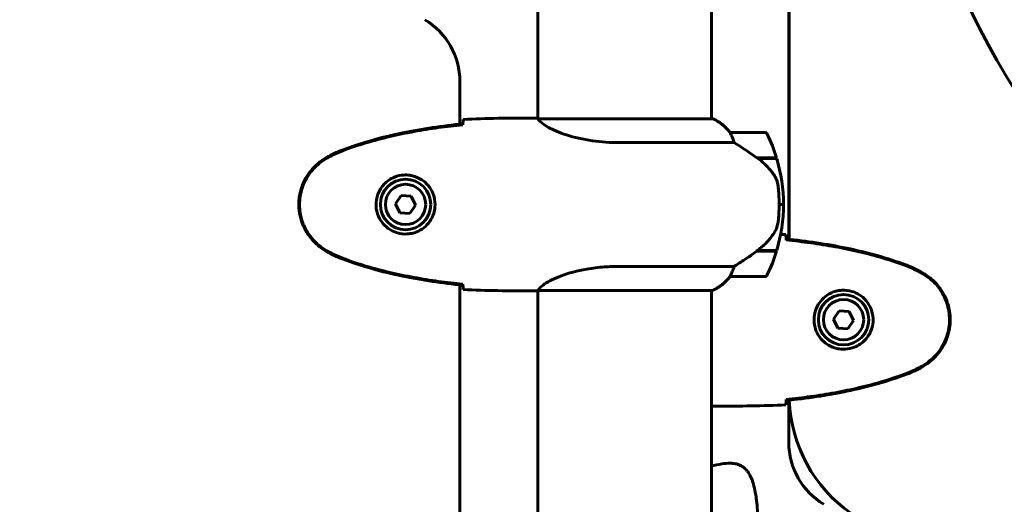
# Model space of a CAD drawing. Units: millimetres. Extents: x 6139 to 17580, y 1473 to 17548.
# Drawn here: x 10976 to 11317, y 15516 to 15685 of the extents above; entities that cross this region are included whole.
import ezdxf

# ---------------------------------------------------------------- set-up
doc = ezdxf.new("R2010")
doc.units = ezdxf.units.MM
doc.header["$LTSCALE"] = 100
doc.layers.add('Widoczne (ISO)', color=7, linetype='Continuous', lineweight=60)

msp = doc.modelspace()

# ---------------------------------------------------------------- linework, layer by layer
at = {"layer": 'Widoczne (ISO)'}
for p, q in [((11242.55, 15711.08), (11242.55, 15608.47)), ((11242.7, 15711.17), (11242.7, 15608.45)), ((11155.4, 15695.95), (11155.4, 15650.39)), ((11215.7, 15695.95), (11215.7, 15650.27)), ((11128.4, 15648.45), (11128.4, 15663.24)), ((11153.1, 15650.55), (11154.85, 15650.55)), ((11216.25, 15650.27), (11155.68, 15650.27)), ((11215.96, 15650.45), (11215.7, 15650.45)), ((11234.2, 15645.55), (11222.2, 15645.55)), ((11183.75, 15642.03), (11223.6, 15642.03)), ((11231.49, 15636.75), (11238.31, 15636.75)), ((11231.78, 15636.55), (11238.37, 15636.55)), ((11108.02, 15623.66), (11106.09, 15620.78)), ((11111.48, 15623.42), (11108.02, 15623.66)), ((11113, 15620.31), (11111.48, 15623.42)), ((11106.09, 15620.78), (11107.61, 15617.67)), ((11111.07, 15617.43), (11113, 15620.31)), ((11240.7, 15620.55), (11239.2, 15620.55)), ((11239.2, 15620.55), (11240.7, 15620.55)), ((11107.61, 15617.67), (11111.07, 15617.43)), ((11231.49, 15604.35), (11231.3, 15604.35)), ((11238.31, 15604.35), (11231.49, 15604.35)), ((11238.37, 15604.55), (11231.59, 15604.55)), ((11223.6, 15599.06), (11183.75, 15599.06)), ((11222.2, 15595.55), (11234.2, 15595.55)), ((11128.4, 15308.45), (11128.4, 15592.64)), ((11153.1, 15590.55), (11154.85, 15590.55)), ((11155.4, 15590.63), (11155.4, 15310.39)), ((11155.45, 15590.64), (11215.96, 15590.64)), ((11215.7, 15590.64), (11215.7, 15310.27)), ((11260.02, 15583.66), (11258.09, 15580.78)), ((11263.48, 15583.42), (11260.02, 15583.66)), ((11265, 15580.31), (11263.48, 15583.42)), ((11258.09, 15580.78), (11259.61, 15577.67)), ((11263.07, 15577.43), (11265, 15580.31)), ((11259.61, 15577.67), (11263.07, 15577.43)), ((11242.55, 15552.63), (11242.55, 15537.94)), ((11217.99, 15550.55), (11216.24, 15550.55))]:
    msp.add_line(p, q, dxfattribs=at)
for centre, radius in [((11109.55, 15620.55), 8.75), ((11109.55, 15620.55), 7), ((11261.55, 15580.55), 8.75), ((11261.55, 15580.55), 7)]:
    msp.add_circle(centre, radius, dxfattribs=at)
for centre, radius, start, end in [((11320.55, 15500.55), 281.15, 40.2083, 94.9775), ((11546.14, 15802.85), 266.45, 189.4542, 274.4876), ((11103.4, 15663.24), 25, 0, 59.1069), ((11216.25, 15650.05), 0.5, 125.3151, 153.6624), ((11209.46, 15635.83), 16, 37.3693, 66.0245), ((11216.25, 15649.77), 0.5, 64.0172, 90), ((11209.46, 15635.83), 16, 37.3693, 64.0172), ((11222.2, 15644.55), 1, 90, 91.4176), ((11234.2, 15644.55), 1, 25.8148, 90), ((11184.58, 15620.55), 56.11, 16.7801, 25.8148), ((11184.58, 15620.55), 56.11, 0, 16.567), ((11184.58, 15620.55), 56.11, 343.433, 0), ((11184.58, 15620.55), 56.11, 334.1852, 343.2199), ((11209.46, 15605.26), 16, 293.9755, 322.6307), ((11209.46, 15605.26), 16, 295.9828, 322.6307), ((11222.2, 15596.55), 1, 268.5824, 270), ((11234.2, 15596.55), 1, 270, 334.1852), ((11292.7, 15554.41), 50, 182.026, 235.1474), ((11267.55, 15537.94), 25, 180, 239.1695)]:
    msp.add_arc(centre, radius, start, end, dxfattribs=at)
msp.add_ellipse((11229.98, 15605), major_axis=(-12.43, -8.81), ratio=0.085302, start_param=1.617054, end_param=1.638925, dxfattribs=at)
for points in [[(10951.84, 15767.82), (10882.59, 15591.2), (11066.75, 15399.84), (10970.91, 15238.7)], [(11129.55, 15650.08), (11137.64, 15650.46), (11145.61, 15650.55), (11153.1, 15650.55)], [(11153.1, 15650.55), (11145.61, 15650.55), (11137.64, 15650.46), (11129.55, 15650.08)], [(11155.66, 15650.27), (11155.67, 15650.27), (11155.68, 15650.27), (11155.68, 15650.27)], [(11129.45, 15648.21), (11129.46, 15648.31), (11129.46, 15648.4), (11129.46, 15648.5)], [(11239.73, 15610.16), (11240.33, 15610.14), (11240.94, 15610.11), (11241.55, 15610.08)], [(11241.55, 15610.08), (11240.94, 15610.11), (11240.33, 15610.14), (11239.73, 15610.16)], [(11241.63, 15608.5), (11241.63, 15608.4), (11241.64, 15608.31), (11241.64, 15608.21)], [(11231.78, 15604.55), (11231.68, 15604.48), (11231.59, 15604.41), (11231.49, 15604.35)], [(11129.46, 15592.59), (11129.46, 15592.69), (11129.46, 15592.78), (11129.45, 15592.88)], [(11153.1, 15590.55), (11145.61, 15590.55), (11137.64, 15590.63), (11129.55, 15591.01)], [(11129.55, 15591.01), (11137.64, 15590.63), (11145.61, 15590.55), (11153.1, 15590.55)], [(11241.55, 15551.01), (11233.45, 15550.63), (11225.48, 15550.55), (11217.99, 15550.55)], [(11217.99, 15550.55), (11225.48, 15550.55), (11233.45, 15550.63), (11241.55, 15551.01)], [(11241.64, 15552.88), (11241.64, 15552.78), (11241.63, 15552.69), (11241.63, 15552.59)]]:
    msp.add_open_spline(points, degree=3, dxfattribs=at)
for points, knots in [([(11129.46, 15648.5), (11129.47, 15648.73), (11129.48, 15648.95), (11129.51, 15649.54), (11129.53, 15649.85), (11129.55, 15650.08)], [9.0036319, 9.0036319, 9.0036319, 9.0036319, 9.2941564, 9.2941564, 9.8897117, 9.8897117, 9.8897117, 9.8897117]), ([(11155.76, 15650.27), (11155.69, 15650.29), (11155.62, 15650.32), (11155.48, 15650.37), (11155.4, 15650.39), (11155.27, 15650.44), (11155.21, 15650.46), (11155.12, 15650.49), (11155.08, 15650.5), (11155.02, 15650.52), (11155, 15650.52), (11154.96, 15650.53), (11154.95, 15650.55), (11154.85, 15650.55)], [9.0270792, 9.0270792, 9.0270792, 9.0270792, 9.1268237, 9.1268237, 9.259591, 9.259591, 9.3923584, 9.3923584, 9.5251257, 9.5251257, 9.5915094, 9.5915094, 9.6578931, 9.6578931, 9.6578931, 9.6578931]), ([(11155.4, 15650.46), (11155.15, 15650.52), (11154.97, 15650.54), (11154.85, 15650.55), (11154.85, 15650.55), (11154.85, 15650.55)], [2.936644, 2.936644, 2.936644, 2.936644, 3.1347187, 3.1347187, 3.136385, 3.136385, 3.136385, 3.136385]), ([(11155.66, 15650.27), (11155.66, 15650.27), (11155.66, 15650.27), (11155.65, 15650.27), (11155.65, 15650.27), (11155.64, 15650.26), (11155.63, 15650.26), (11155.61, 15650.26), (11155.6, 15650.25), (11155.58, 15650.24), (11155.59, 15650.23), (11155.59, 15650.22), (11155.59, 15650.22), (11155.59, 15650.22)], [-0.6769435, -0.6769435, -0.6769435, -0.6769435, -0.6754271, -0.6754271, -0.6691157, -0.6691157, -0.6591481, -0.6591481, -0.6186601, -0.6186601, -0.5430404, -0.5430404, -0.5428072, -0.5428072, -0.5428072, -0.5428072]), ([(11183.75, 15642.03), (11180.56, 15642.03), (11177.41, 15642.25), (11171.08, 15643.14), (11168.02, 15643.85), (11162.82, 15645.51), (11160.75, 15646.43), (11157.79, 15648.08), (11156.87, 15648.79), (11155.93, 15649.72), (11155.72, 15650.01), (11155.59, 15650.22)], [0.155968, 0.155968, 0.155968, 0.155968, 1.115261, 1.115261, 2.198537, 2.198537, 3.266815, 3.266815, 4.24236, 4.24236, 4.896886, 4.896886, 4.896886, 4.896886]), ([(11129.45, 15648.56), (11122.42, 15647.83), (11115.36, 15646.82), (11101.36, 15643.91), (11094.35, 15641.99), (11087.59, 15639.44)], [0.03904, 0.03904, 0.03904, 0.03904, 2.160856, 2.160856, 4.32787, 4.32787, 4.32787, 4.32787]), ([(11129.45, 15648.23), (11126.63, 15647.94), (11123.8, 15647.61), (11118.14, 15646.83), (11115.32, 15646.38), (11109.69, 15645.36), (11106.88, 15644.78), (11101.31, 15643.48), (11098.55, 15642.75), (11093.07, 15641.11), (11090.36, 15640.21), (11087.68, 15639.21)], [5.523572, 5.523572, 5.523572, 5.523572, 6.373336, 6.373336, 7.223204, 7.223204, 8.073072, 8.073072, 8.92294, 8.92294, 9.772808, 9.772808, 9.772808, 9.772808]), ([(11129.45, 15648.23), (11129.45, 15648.31), (11129.45, 15648.39), (11129.45, 15648.5), (11129.45, 15648.53), (11129.45, 15648.56)], [0.017728, 0.017728, 0.017728, 0.017728, 0.1537298, 0.1537298, 0.2045095, 0.2045095, 0.2045095, 0.2045095]), ([(11222.39, 15644.98), (11222.34, 15645.09), (11222.27, 15645.23), (11222.16, 15645.47), (11222.16, 15645.52), (11222.16, 15645.54), (11222.17, 15645.54), (11222.17, 15645.54), (11222.17, 15645.54), (11222.17, 15645.54)], [0, 0, 0, 0, 0.0649331, 0.0649331, 0.1383366, 0.1383366, 0.1704192, 0.1704192, 0.1962839, 0.1962839, 0.1962839, 0.1962839]), ([(11223.6, 15642.03), (11223.45, 15642.54), (11223.28, 15643.01), (11222.86, 15644.04), (11222.61, 15644.56), (11222.39, 15644.98)], [0.0001663, 0.0001663, 0.0001663, 0.0001663, 0.190884, 0.190884, 0.4484016, 0.4484016, 0.4484016, 0.4484016]), ([(11231.78, 15636.55), (11230.48, 15637.47), (11229.14, 15638.4), (11227.12, 15639.75), (11226.41, 15640.22), (11224.97, 15641.16), (11224.25, 15641.62), (11223.6, 15642.03)], [0, 0, 0, 0, 0.481827, 0.481827, 0.74882, 0.74882, 1.050013, 1.050013, 1.050013, 1.050013]), ([(11082.11, 15636.85), (11079.96, 15635.61), (11078.07, 15633.99), (11074.99, 15630.1), (11073.85, 15627.87), (11072.54, 15623.16), (11072.36, 15620.74), (11072.93, 15615.97), (11073.68, 15613.67), (11075.73, 15609.99), (11076.83, 15608.54), (11079.32, 15606.09), (11080.66, 15605.08), (11082.11, 15604.24)], [0.03914, 0.03914, 0.03914, 0.03914, 0.785446, 0.785446, 1.53395, 1.53395, 2.25925, 2.25925, 2.981422, 2.981422, 3.528263, 3.528263, 4.033004, 4.033004, 4.033004, 4.033004]), ([(11082.25, 15636.61), (11081.31, 15636.07), (11080.4, 15635.45), (11078.76, 15634.09), (11078.01, 15633.37), (11076.67, 15631.85), (11076.07, 15631.04), (11075.02, 15629.35), (11074.56, 15628.47), (11073.8, 15626.67), (11073.5, 15625.74), (11073.04, 15623.85), (11072.89, 15622.89), (11072.74, 15620.96), (11072.75, 15620), (11072.91, 15618.08), (11073.07, 15617.12), (11073.53, 15615.24), (11073.84, 15614.32), (11074.6, 15612.54), (11075.05, 15611.67), (11076.1, 15610.01), (11076.69, 15609.22), (11078, 15607.73), (11078.72, 15607.03), (11080.35, 15605.68), (11081.28, 15605.04), (11082.25, 15604.48)], [0, 0, 0, 0, 0.309737, 0.309737, 0.601073, 0.601073, 0.885288, 0.885288, 1.162586, 1.162586, 1.437627, 1.437627, 1.709863, 1.709863, 1.980965, 1.980965, 2.253779, 2.253779, 2.525671, 2.525671, 2.801201, 2.801201, 3.078831, 3.078831, 3.362527, 3.362527, 3.680704, 3.680704, 3.680704, 3.680704]), ([(11087.59, 15639.44), (11086.63, 15639.09), (11085.69, 15638.68), (11083.86, 15637.81), (11082.98, 15637.35), (11082.11, 15636.85)], [0.0001517, 0.0001517, 0.0001517, 0.0001517, 0.3070421, 0.3070421, 0.6062661, 0.6062661, 0.6062661, 0.6062661]), ([(11087.68, 15639.21), (11087.3, 15639.07), (11086.93, 15638.92), (11086.18, 15638.61), (11085.81, 15638.44), (11085.08, 15638.11), (11084.72, 15637.93), (11084, 15637.57), (11083.65, 15637.39), (11082.94, 15637.01), (11082.59, 15636.81), (11082.25, 15636.61)], [0, 0, 0, 0, 0.1171077, 0.1171077, 0.2342154, 0.2342154, 0.351323, 0.351323, 0.4684307, 0.4684307, 0.5855384, 0.5855384, 0.5855384, 0.5855384]), ([(11237.34, 15630.97), (11236.98, 15631.49), (11236.59, 15632), (11234.86, 15634.06), (11233.36, 15635.41), (11231.78, 15636.55)], [0.5724832, 0.5724832, 0.5724832, 0.5724832, 0.6422282, 0.6422282, 0.8608733, 0.8608733, 0.8608733, 0.8608733]), ([(11109.92, 15630.79), (11110.6, 15630.76), (11111.27, 15630.67), (11112.94, 15630.27), (11113.89, 15629.89), (11115.27, 15629.07), (11115.74, 15628.73), (11117.05, 15627.62), (11117.81, 15626.73), (11118.85, 15624.92), (11119.2, 15624.11), (11119.75, 15622.1), (11119.86, 15620.85), (11119.66, 15618.61), (11119.42, 15617.62), (11118.65, 15615.71), (11118.11, 15614.83), (11116.82, 15613.25), (11116.08, 15612.59), (11114.78, 15611.72), (11114.28, 15611.44), (11113.24, 15610.97), (11112.7, 15610.77), (11111.49, 15610.46), (11110.82, 15610.35), (11108.99, 15610.25), (11107.81, 15610.37), (11105.82, 15610.96), (11105.03, 15611.3), (11103.31, 15612.33), (11102.43, 15613.08), (11101.09, 15614.68), (11100.58, 15615.49), (11099.66, 15617.55), (11099.35, 15618.88), (11099.26, 15621.52), (11099.48, 15622.88), (11100.41, 15625.38), (11101.14, 15626.57), (11103.08, 15628.63), (11104.35, 15629.5), (11106.79, 15630.49), (11107.92, 15630.72), (11109.31, 15630.8), (11109.62, 15630.8), (11109.92, 15630.79)], [-6.909916, -6.909916, -6.909916, -6.909916, -6.678187, -6.678187, -6.307421, -6.307421, -6.099272, -6.099272, -5.691755, -5.691755, -5.410793, -5.410793, -5.04443, -5.04443, -4.733913, -4.733913, -4.389128, -4.389128, -4.031248, -4.031248, -3.824879, -3.824879, -3.618512, -3.618512, -3.383004, -3.383004, -3.001582, -3.001582, -2.738223, -2.738223, -2.395647, -2.395647, -2.112934, -2.112934, -1.715272, -1.715272, -1.315068, -1.315068, -0.909692, -0.909692, -0.460238, -0.460238, -0.101058, -0.101058, 0, 0, 0, 0]), ([(11237.34, 15630.97), (11237.72, 15630.43), (11238.04, 15629.82), (11238.55, 15628.46), (11238.72, 15627.73), (11238.81, 15626.95)], [0, 0, 0, 0, 0.2223532, 0.2223532, 0.4551306, 0.4551306, 0.4551306, 0.4551306]), ([(11238.89, 15614.85), (11238.91, 15615.03), (11238.93, 15615.22), (11238.98, 15615.74), (11239.01, 15616.1), (11239.07, 15616.91), (11239.1, 15617.34), (11239.15, 15618.29), (11239.17, 15618.79), (11239.19, 15619.72), (11239.2, 15620.14), (11239.2, 15620.55), (11239.2, 15620.81), (11239.19, 15621.09), (11239.18, 15621.78), (11239.17, 15622.19), (11239.15, 15622.79), (11239.14, 15623), (11239.11, 15623.6), (11239.09, 15623.95), (11239.05, 15624.55), (11239.03, 15624.8), (11238.98, 15625.39), (11238.95, 15625.69), (11238.89, 15626.24), (11238.87, 15626.47), (11238.83, 15626.77), (11238.82, 15626.87), (11238.81, 15626.95)], [6.914575, 6.914575, 6.914575, 6.914575, 7.025602, 7.025602, 7.185634, 7.185634, 7.334276, 7.334276, 7.470354, 7.470354, 7.570079, 7.570079, 7.570079, 7.635772, 7.635772, 7.74088, 7.74088, 7.801274, 7.801274, 7.91791, 7.91791, 8.016058, 8.016058, 8.170389, 8.170389, 8.327265, 8.327265, 8.406835, 8.406835, 8.406835, 8.406835]), ([(11237.54, 15610.8), (11237.69, 15611.03), (11237.83, 15611.28), (11238.08, 15611.79), (11238.2, 15612.05), (11238.4, 15612.59), (11238.49, 15612.86), (11238.65, 15613.42), (11238.71, 15613.7), (11238.82, 15614.28), (11238.86, 15614.57), (11238.89, 15614.85)], [0, 0, 0, 0, 0.0831461, 0.0831461, 0.1662923, 0.1662923, 0.2494384, 0.2494384, 0.3325845, 0.3325845, 0.4157306, 0.4157306, 0.4157306, 0.4157306]), ([(11231.58, 15604.54), (11232.06, 15604.89), (11232.53, 15605.25), (11233.44, 15606.01), (11233.88, 15606.41), (11234.72, 15607.22), (11235.11, 15607.64), (11235.88, 15608.51), (11236.24, 15608.95), (11236.92, 15609.86), (11237.24, 15610.32), (11237.54, 15610.8)], [0, 0, 0, 0, 0.1751235, 0.1751235, 0.3502469, 0.3502469, 0.5253704, 0.5253704, 0.7004938, 0.7004938, 0.8756173, 0.8756173, 0.8756173, 0.8756173]), ([(11241.55, 15610.08), (11241.56, 15609.85), (11241.58, 15609.54), (11241.61, 15608.95), (11241.62, 15608.73), (11241.63, 15608.5)], [34.7828406, 34.7828406, 34.7828406, 34.7828406, 35.3783959, 35.3783959, 35.6691337, 35.6691337, 35.6691337, 35.6691337]), ([(11283.5, 15599.44), (11276.74, 15601.99), (11269.73, 15603.91), (11255.73, 15606.82), (11248.68, 15607.83), (11241.64, 15608.56)], [0.000151, 0.000151, 0.000151, 0.000151, 2.167015, 2.167015, 4.288732, 4.288732, 4.288732, 4.288732]), ([(11241.64, 15608.56), (11241.64, 15608.53), (11241.64, 15608.5), (11241.64, 15608.39), (11241.64, 15608.31), (11241.64, 15608.23)], [0.1024049, 0.1024049, 0.1024049, 0.1024049, 0.1531841, 0.1531841, 0.2891864, 0.2891864, 0.2891864, 0.2891864]), ([(11283.41, 15599.21), (11280.74, 15600.21), (11278.02, 15601.11), (11272.55, 15602.75), (11269.78, 15603.48), (11264.21, 15604.78), (11261.41, 15605.36), (11255.78, 15606.38), (11252.95, 15606.83), (11247.3, 15607.61), (11244.47, 15607.94), (11241.64, 15608.23)], [0, 0, 0, 0, 0.849868, 0.849868, 1.699736, 1.699736, 2.549604, 2.549604, 3.399472, 3.399472, 4.249236, 4.249236, 4.249236, 4.249236]), ([(11082.11, 15604.24), (11082.98, 15603.74), (11083.86, 15603.28), (11085.69, 15602.41), (11086.63, 15602), (11087.59, 15601.65)], [0.0059124, 0.0059124, 0.0059124, 0.0059124, 0.3050797, 0.3050797, 0.6119118, 0.6119118, 0.6119118, 0.6119118]), ([(11082.25, 15604.48), (11082.59, 15604.28), (11082.94, 15604.08), (11083.65, 15603.7), (11084, 15603.52), (11084.72, 15603.16), (11085.08, 15602.98), (11085.81, 15602.65), (11086.18, 15602.48), (11086.93, 15602.17), (11087.3, 15602.02), (11087.68, 15601.88)], [0, 0, 0, 0, 0.1171077, 0.1171077, 0.2342154, 0.2342154, 0.351323, 0.351323, 0.4684307, 0.4684307, 0.5855384, 0.5855384, 0.5855384, 0.5855384]), ([(11223.6, 15599.06), (11223.91, 15599.26), (11224.24, 15599.46), (11225.71, 15600.41), (11226.98, 15601.24), (11229.35, 15602.84), (11230.43, 15603.59), (11231.49, 15604.35)], [-2.553905, -2.553905, -2.553905, -2.553905, -2.410923, -2.410923, -1.933986, -1.933986, -1.54469, -1.54469, -1.54469, -1.54469]), ([(11087.59, 15601.65), (11094.35, 15599.1), (11101.36, 15597.18), (11115.36, 15594.27), (11122.42, 15593.26), (11129.45, 15592.53)], [0.000151, 0.000151, 0.000151, 0.000151, 2.167015, 2.167015, 4.288732, 4.288732, 4.288732, 4.288732]), ([(11087.68, 15601.88), (11090.36, 15600.88), (11093.07, 15599.98), (11098.55, 15598.34), (11101.31, 15597.61), (11106.88, 15596.31), (11109.69, 15595.73), (11115.32, 15594.71), (11118.14, 15594.26), (11123.8, 15593.48), (11126.63, 15593.15), (11129.45, 15592.86)], [0, 0, 0, 0, 0.849868, 0.849868, 1.699736, 1.699736, 2.549604, 2.549604, 3.399472, 3.399472, 4.249236, 4.249236, 4.249236, 4.249236]), ([(11155.45, 15590.64), (11155.54, 15590.78), (11155.7, 15591.1), (11156.48, 15591.93), (11157.02, 15592.41), (11159.22, 15593.9), (11161.23, 15594.92), (11166.09, 15596.7), (11169.08, 15597.52), (11174.42, 15598.45), (11176.5, 15598.71), (11180.32, 15599), (11182.03, 15599.06), (11183.75, 15599.06)], [0.437394, 0.437394, 0.437394, 0.437394, 1.335665, 1.335665, 2.108644, 2.108644, 3.44936, 3.44936, 4.840595, 4.840595, 5.656639, 5.656639, 6.296646, 6.296646, 6.296646, 6.296646]), ([(11222.39, 15596.11), (11222.57, 15596.44), (11222.76, 15596.83), (11223.18, 15597.81), (11223.41, 15598.41), (11223.6, 15599.06)], [0, 0, 0, 0, 0.2028161, 0.2028161, 0.4461333, 0.4461333, 0.4461333, 0.4461333]), ([(11288.84, 15596.61), (11288.5, 15596.81), (11288.15, 15597.01), (11287.44, 15597.39), (11287.09, 15597.57), (11286.37, 15597.93), (11286.01, 15598.11), (11285.28, 15598.44), (11284.91, 15598.61), (11284.17, 15598.92), (11283.79, 15599.07), (11283.41, 15599.21)], [0, 0, 0, 0, 0.1171077, 0.1171077, 0.2342154, 0.2342154, 0.351323, 0.351323, 0.4684307, 0.4684307, 0.5855384, 0.5855384, 0.5855384, 0.5855384]), ([(11288.98, 15596.85), (11288.11, 15597.35), (11287.23, 15597.81), (11285.4, 15598.68), (11284.46, 15599.09), (11283.5, 15599.44)], [0.0059124, 0.0059124, 0.0059124, 0.0059124, 0.3050797, 0.3050797, 0.6119118, 0.6119118, 0.6119118, 0.6119118]), ([(11222.17, 15595.55), (11222.17, 15595.55), (11222.17, 15595.55), (11222.16, 15595.55), (11222.15, 15595.57), (11222.18, 15595.67), (11222.21, 15595.73), (11222.28, 15595.89), (11222.33, 15595.98), (11222.39, 15596.11)], [0, 0, 0, 0, 0.0892681, 0.0892681, 0.2434802, 0.2434802, 0.344433, 0.344433, 0.4329441, 0.4329441, 0.4329441, 0.4329441]), ([(11288.84, 15564.48), (11289.78, 15565.02), (11290.69, 15565.64), (11292.33, 15567), (11293.08, 15567.72), (11294.42, 15569.24), (11295.02, 15570.05), (11296.08, 15571.74), (11296.53, 15572.62), (11297.29, 15574.42), (11297.59, 15575.35), (11298.05, 15577.24), (11298.2, 15578.2), (11298.35, 15580.13), (11298.34, 15581.09), (11298.18, 15583.01), (11298.03, 15583.97), (11297.56, 15585.85), (11297.25, 15586.77), (11296.49, 15588.55), (11296.04, 15589.42), (11294.99, 15591.08), (11294.4, 15591.87), (11293.09, 15593.36), (11292.37, 15594.06), (11290.74, 15595.41), (11289.81, 15596.05), (11288.84, 15596.61)], [0, 0, 0, 0, 0.309737, 0.309737, 0.601073, 0.601073, 0.885288, 0.885288, 1.162586, 1.162586, 1.437627, 1.437627, 1.709863, 1.709863, 1.980965, 1.980965, 2.253779, 2.253779, 2.525671, 2.525671, 2.801201, 2.801201, 3.078831, 3.078831, 3.362527, 3.362527, 3.680704, 3.680704, 3.680704, 3.680704]), ([(11288.98, 15564.24), (11291.13, 15565.49), (11293.02, 15567.1), (11296.1, 15570.99), (11297.24, 15573.22), (11298.55, 15577.93), (11298.73, 15580.35), (11298.16, 15585.12), (11297.41, 15587.42), (11295.37, 15591.1), (11294.26, 15592.55), (11291.77, 15595), (11290.43, 15596.01), (11288.98, 15596.85)], [0.03914, 0.03914, 0.03914, 0.03914, 0.785446, 0.785446, 1.53395, 1.53395, 2.25925, 2.25925, 2.981422, 2.981422, 3.528263, 3.528263, 4.033004, 4.033004, 4.033004, 4.033004]), ([(11129.45, 15592.53), (11129.45, 15592.56), (11129.45, 15592.59), (11129.45, 15592.7), (11129.45, 15592.78), (11129.45, 15592.86)], [0.1024049, 0.1024049, 0.1024049, 0.1024049, 0.1531841, 0.1531841, 0.2891864, 0.2891864, 0.2891864, 0.2891864]), ([(11129.55, 15591.01), (11129.53, 15591.24), (11129.51, 15591.55), (11129.48, 15592.14), (11129.47, 15592.36), (11129.46, 15592.59)], [34.7828406, 34.7828406, 34.7828406, 34.7828406, 35.3783959, 35.3783959, 35.6691337, 35.6691337, 35.6691337, 35.6691337]), ([(11155.45, 15590.64), (11155.18, 15590.58), (11154.98, 15590.55), (11154.85, 15590.55), (11154.85, 15590.55), (11154.85, 15590.55)], [2.9230718, 2.9230718, 2.9230718, 2.9230718, 3.1347187, 3.1347187, 3.136385, 3.136385, 3.136385, 3.136385]), ([(11261.18, 15570.3), (11260.49, 15570.33), (11259.82, 15570.42), (11258.15, 15570.82), (11257.2, 15571.21), (11255.83, 15572.02), (11255.35, 15572.36), (11254.04, 15573.47), (11253.28, 15574.36), (11252.24, 15576.17), (11251.89, 15576.98), (11251.34, 15579), (11251.23, 15580.24), (11251.43, 15582.48), (11251.67, 15583.47), (11252.44, 15585.38), (11252.98, 15586.26), (11254.27, 15587.84), (11255.01, 15588.51), (11256.31, 15589.37), (11256.81, 15589.65), (11257.85, 15590.12), (11258.39, 15590.32), (11259.6, 15590.63), (11260.27, 15590.74), (11262.1, 15590.84), (11263.29, 15590.72), (11265.27, 15590.13), (11266.06, 15589.79), (11267.78, 15588.76), (11268.66, 15588.01), (11270, 15586.41), (11270.51, 15585.6), (11271.44, 15583.54), (11271.74, 15582.21), (11271.84, 15579.57), (11271.61, 15578.21), (11270.68, 15575.71), (11269.95, 15574.52), (11268.02, 15572.46), (11266.74, 15571.59), (11264.3, 15570.6), (11263.17, 15570.37), (11261.78, 15570.29), (11261.47, 15570.29), (11261.18, 15570.3)], [-6.909916, -6.909916, -6.909916, -6.909916, -6.678187, -6.678187, -6.307421, -6.307421, -6.099272, -6.099272, -5.691755, -5.691755, -5.410793, -5.410793, -5.04443, -5.04443, -4.733913, -4.733913, -4.389128, -4.389128, -4.031248, -4.031248, -3.824879, -3.824879, -3.618512, -3.618512, -3.383004, -3.383004, -3.001582, -3.001582, -2.738223, -2.738223, -2.395647, -2.395647, -2.112934, -2.112934, -1.715272, -1.715272, -1.315068, -1.315068, -0.909692, -0.909692, -0.460238, -0.460238, -0.101058, -0.101058, 0, 0, 0, 0]), ([(11241.64, 15552.86), (11244.47, 15553.15), (11247.3, 15553.48), (11252.95, 15554.26), (11255.78, 15554.71), (11261.41, 15555.73), (11264.21, 15556.31), (11269.78, 15557.61), (11272.55, 15558.34), (11278.02, 15559.98), (11280.74, 15560.88), (11283.41, 15561.88)], [5.523572, 5.523572, 5.523572, 5.523572, 6.373336, 6.373336, 7.223204, 7.223204, 8.073072, 8.073072, 8.92294, 8.92294, 9.772808, 9.772808, 9.772808, 9.772808]), ([(11241.64, 15552.53), (11248.68, 15553.26), (11255.73, 15554.27), (11269.73, 15557.18), (11276.74, 15559.1), (11283.5, 15561.65)], [0.03904, 0.03904, 0.03904, 0.03904, 2.160856, 2.160856, 4.32787, 4.32787, 4.32787, 4.32787]), ([(11283.41, 15561.88), (11283.79, 15562.02), (11284.17, 15562.17), (11284.91, 15562.48), (11285.28, 15562.65), (11286.01, 15562.98), (11286.37, 15563.16), (11287.09, 15563.52), (11287.44, 15563.7), (11288.15, 15564.08), (11288.5, 15564.28), (11288.84, 15564.48)], [0, 0, 0, 0, 0.1171077, 0.1171077, 0.2342154, 0.2342154, 0.351323, 0.351323, 0.4684307, 0.4684307, 0.5855384, 0.5855384, 0.5855384, 0.5855384]), ([(11283.5, 15561.65), (11284.46, 15562), (11285.4, 15562.41), (11287.23, 15563.28), (11288.11, 15563.74), (11288.98, 15564.24)], [0.0001517, 0.0001517, 0.0001517, 0.0001517, 0.3070421, 0.3070421, 0.6062661, 0.6062661, 0.6062661, 0.6062661]), ([(11241.63, 15552.59), (11241.62, 15552.36), (11241.61, 15552.14), (11241.58, 15551.55), (11241.56, 15551.24), (11241.55, 15551.01)], [9.0036319, 9.0036319, 9.0036319, 9.0036319, 9.2941564, 9.2941564, 9.8897117, 9.8897117, 9.8897117, 9.8897117]), ([(11241.64, 15552.86), (11241.64, 15552.78), (11241.64, 15552.7), (11241.64, 15552.59), (11241.64, 15552.56), (11241.64, 15552.53)], [0.017728, 0.017728, 0.017728, 0.017728, 0.1537298, 0.1537298, 0.2045095, 0.2045095, 0.2045095, 0.2045095]), ([(11215.7, 15550.7), (11215.72, 15550.69), (11215.74, 15550.68), (11215.82, 15550.65), (11215.88, 15550.63), (11215.97, 15550.6), (11216.01, 15550.59), (11216.07, 15550.57), (11216.09, 15550.57), (11216.13, 15550.56), (11216.14, 15550.55), (11216.24, 15550.55)], [9.2201552, 9.2201552, 9.2201552, 9.2201552, 9.259591, 9.259591, 9.3923584, 9.3923584, 9.5251257, 9.5251257, 9.5915094, 9.5915094, 9.6578931, 9.6578931, 9.6578931, 9.6578931]), ([(11215.7, 15550.63), (11215.94, 15550.57), (11216.12, 15550.55), (11216.24, 15550.55), (11216.24, 15550.55), (11216.24, 15550.55)], [2.936644, 2.936644, 2.936644, 2.936644, 3.1347187, 3.1347187, 3.136385, 3.136385, 3.136385, 3.136385]), ([(11215.7, 15529.68), (11216.88, 15530.03), (11218.07, 15530.31), (11220.23, 15530.65), (11221.2, 15530.75), (11222.77, 15530.71), (11223.34, 15530.66), (11224.47, 15530.45), (11225.05, 15530.29), (11225.86, 15529.92), (11226.11, 15529.79), (11226.65, 15529.46), (11226.94, 15529.25), (11227.42, 15528.83), (11227.63, 15528.62), (11228.06, 15528.14), (11228.27, 15527.87), (11228.74, 15527.17), (11228.98, 15526.74), (11229.63, 15525.41), (11229.97, 15524.49), (11230.52, 15522.6), (11230.74, 15521.66), (11231.05, 15520), (11231.16, 15519.32), (11231.4, 15517.56), (11231.51, 15516.44), (11231.67, 15514.21), (11231.72, 15513.08), (11231.84, 15510.23), (11231.89, 15508.54), (11232.17, 15503), (11232.69, 15499.17), (11233.58, 15495.91)], [2.95451, 2.95451, 2.95451, 2.95451, 3.437357, 3.437357, 3.823852, 3.823852, 4.036414, 4.036414, 4.229132, 4.229132, 4.313142, 4.313142, 4.418095, 4.418095, 4.514867, 4.514867, 4.640464, 4.640464, 4.844093, 4.844093, 5.279325, 5.279325, 5.629101, 5.629101, 5.848608, 5.848608, 6.17955, 6.17955, 6.52025, 6.52025, 7.063198, 7.063198, 8.326637, 8.326637, 8.326637, 8.326637])]:
    msp.add_open_spline(points, degree=3, knots=knots, dxfattribs=at)

doc.saveas('drawing.dxf')
